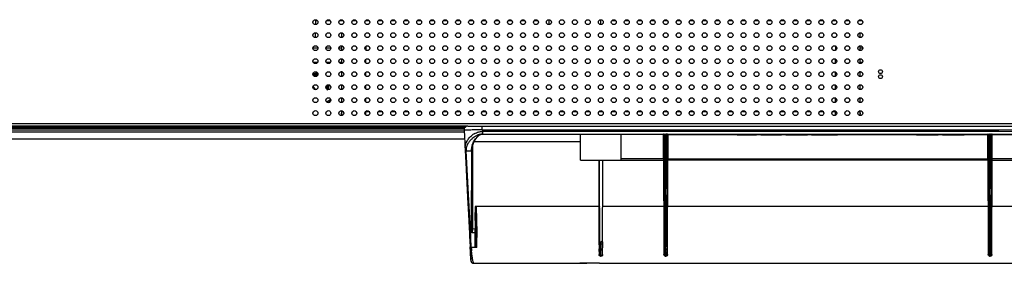
# Model space of a CAD drawing. Units: millimetres. Extents: x 0 to 7560, y 0 to 5346.
# Drawn here: x 5422 to 5802, y 2060 to 2154 of the extents above; entities that cross this region are included whole.
import ezdxf

# ---------------------------------------------------------------- set-up
doc = ezdxf.new("R2010")
doc.units = ezdxf.units.MM
doc.header["$LTSCALE"] = 30.734
doc.layers.add('pentray', color=4, linetype='CONTINUOUS')
doc.layers.add('PN-LC862', color=7, linetype='CONTINUOUS')

msp = doc.modelspace()

# ---------------------------------------------------------------- linework, layer by layer
at = {"layer": 'pentray', "linetype": 'Continuous'}
for p, q in [((5593.58, 2111.04), (5593.97, 2103.63)), ((5594.98, 2112.52), (6397.56, 2112.52)), ((5600.6, 2111.12), (6391.96, 2111.12)), ((5600.6, 2111.12), (5600.62, 2110.52)), ((5597.51, 2106.67), (5638.47, 2106.67)), ((5598.91, 2108.68), (5599.11, 2108.86)), ((5599.11, 2108.86), (5599.11, 2108.86)), ((5600.65, 2109.52), (5600.34, 2109.5)), ((5600.51, 2109.51), (5600.67, 2109.52)), ((5600.65, 2109.52), (5954.37, 2109.52)), ((5670.42, 2109.32), (5638.47, 2109.32)), ((5638.47, 2099.52), (5638.47, 2109.32)), ((5654.05, 2100.02), (5654.05, 2109.32)), ((5670.42, 2109.46), (5670.42, 2109.52)), ((5670.45, 2100.02), (5670.42, 2109.46)), ((5670.62, 2109.32), (5670.77, 2063.02)), ((5671.12, 2109.52), (5671.12, 2109.43)), ((5671.12, 2109.43), (5671.42, 2109.43)), ((5671.27, 2067.12), (5671.12, 2109.43)), ((5671.27, 2067.12), (5671.42, 2109.43)), ((5671.42, 2109.43), (5671.42, 2109.52)), ((5671.78, 2063.02), (5671.92, 2109.32)), ((5672.12, 2109.46), (5672.09, 2100.02)), ((5672.12, 2109.32), (5698.77, 2109.32)), ((5698.77, 2109.52), (5698.77, 2109.22)), ((5698.77, 2109.22), (5706.27, 2109.22)), ((5700.44, 2109.52), (5700.44, 2109.22)), ((5703.56, 2109.52), (5703.56, 2109.22)), ((5705.02, 2109.52), (5705.02, 2109.22)), ((5706.27, 2109.52), (5706.27, 2109.22)), ((5706.27, 2109.32), (5707.94, 2109.32)), ((5707.94, 2109.52), (5707.94, 2109.22)), ((5707.94, 2109.22), (5715.86, 2109.22)), ((5709.4, 2109.52), (5709.4, 2109.22)), ((5711.06, 2109.22), (5711.06, 2109.52)), ((5714.61, 2109.52), (5714.61, 2109.22)), ((5715.86, 2109.52), (5715.86, 2109.22)), ((5715.86, 2109.32), (5717.52, 2109.32)), ((5717.52, 2109.52), (5717.52, 2109.22)), ((5717.52, 2109.22), (5725.86, 2109.22)), ((5718.77, 2109.52), (5718.77, 2109.22)), ((5719.61, 2109.52), (5719.61, 2109.22)), ((5723.77, 2109.52), (5723.77, 2109.22)), ((5724.61, 2109.52), (5724.61, 2109.22)), ((5725.86, 2109.52), (5725.86, 2109.22)), ((5725.86, 2109.32), (5727.52, 2109.32)), ((5727.52, 2109.52), (5727.52, 2109.22)), ((5727.52, 2109.22), (5737.52, 2109.22)), ((5728.77, 2109.22), (5728.77, 2109.52)), ((5731.69, 2109.52), (5731.69, 2109.22)), ((5733.36, 2109.52), (5733.36, 2109.22)), ((5736.27, 2109.52), (5736.27, 2109.22)), ((5737.52, 2109.52), (5737.52, 2109.22)), ((5737.52, 2109.32), (5749.19, 2109.32)), ((5749.19, 2109.52), (5749.19, 2109.22)), ((5756.69, 2109.22), (5749.19, 2109.22)), ((5756.69, 2109.52), (5756.69, 2109.22)), ((5756.69, 2109.32), (5758.36, 2109.32)), ((5758.36, 2109.52), (5758.36, 2109.22)), ((5766.27, 2109.22), (5758.36, 2109.22)), ((5761.69, 2109.52), (5761.69, 2109.22)), ((5762.94, 2109.52), (5762.94, 2109.22)), ((5766.27, 2109.52), (5766.27, 2109.22)), ((5766.27, 2109.32), (5767.94, 2109.32)), ((5767.94, 2109.52), (5767.94, 2109.22)), ((5767.94, 2109.22), (5776.27, 2109.22)), ((5769.19, 2109.52), (5769.19, 2109.22)), ((5770.02, 2109.52), (5770.02, 2109.22)), ((5774.19, 2109.52), (5774.19, 2109.22)), ((5775.02, 2109.52), (5775.02, 2109.22)), ((5776.27, 2109.52), (5776.27, 2109.22)), ((5776.27, 2109.32), (5777.94, 2109.32)), ((5777.94, 2109.52), (5777.94, 2109.22)), ((5777.94, 2109.22), (5786.27, 2109.22)), ((5778.15, 2109.52), (5778.15, 2109.22)), ((5778.56, 2109.52), (5778.56, 2109.22)), ((5779.4, 2109.52), (5779.4, 2109.22)), ((5780.23, 2109.52), (5780.23, 2109.22)), ((5781.27, 2109.52), (5781.27, 2109.22)), ((5786.27, 2109.52), (5786.27, 2109.22)), ((5786.27, 2109.32), (5795.56, 2109.32)), ((5795.45, 2100.02), (5795.42, 2109.32)), ((5795.62, 2109.32), (5795.77, 2063.02)), ((5796.12, 2109.52), (5796.12, 2109.43)), ((5796.12, 2109.43), (5796.42, 2109.43)), ((5796.27, 2067.12), (5796.12, 2109.43)), ((5796.27, 2067.12), (5796.42, 2109.43)), ((5796.42, 2109.43), (5796.42, 2109.52)), ((5796.78, 2063.02), (5796.92, 2109.32)), ((5797.09, 2100.02), (5797.12, 2109.46)), ((5797.12, 2109.32), (5834.98, 2109.32)), ((5593.98, 2103.38), (5595.02, 2083.88)), ((5594.38, 2103.11), (5596.37, 2103.12)), ((5594.64, 2098.36), (5594.38, 2103.11)), ((5596.35, 2065.81), (5594.38, 2103.11)), ((5596.37, 2103.12), (5596.28, 2072.85)), ((5596.67, 2103.53), (5596.58, 2072.88)), ((5596.67, 2103.53), (5596.7, 2103.96)), ((5596.88, 2072.97), (5596.98, 2105.31)), ((5638.47, 2099.52), (5670.45, 2099.52)), ((5645.45, 2099.52), (5645.52, 2079.74)), ((5645.65, 2099.52), (5645.77, 2063.02)), ((5646.89, 2099.52), (5646.78, 2063.02)), ((5646.98, 2063.19), (5647.09, 2099.51)), ((5670.45, 2100.02), (5654.05, 2100.02)), ((5670.45, 2100.02), (5670.65, 2100.02)), ((5670.45, 2100.02), (5670.45, 2099.52)), ((5670.45, 2099.52), (5670.55, 2068.02)), ((5671.89, 2100.02), (5672.09, 2100.02)), ((5671.98, 2063.19), (5672.09, 2099.52)), ((5672.09, 2100.02), (5795.45, 2100.02)), ((5672.09, 2099.52), (5672.09, 2100.02)), ((5795.45, 2099.52), (5672.09, 2099.52)), ((5795.45, 2100.02), (5795.65, 2100.02)), ((5795.45, 2100.02), (5795.45, 2099.52)), ((5795.45, 2099.52), (5795.55, 2068.02)), ((5796.89, 2100.02), (5797.09, 2100.02)), ((5796.98, 2063.19), (5797.09, 2099.52)), ((5813.5, 2100.02), (5797.09, 2100.02)), ((5797.09, 2099.52), (5797.09, 2100.02)), ((5797.09, 2099.52), (5797.09, 2100.02)), ((5797.09, 2099.52), (5920.45, 2099.52)), ((5595.4, 2083.9), (5594.64, 2098.36)), ((5594.53, 2093.15), (5595.08, 2082.61)), ((5595.02, 2083.88), (5595.29, 2078.8)), ((5595.98, 2072.85), (5595.4, 2083.9)), ((5595.07, 2082.98), (5595.3, 2078.5)), ((5595.08, 2082.61), (5595.15, 2081.19)), ((5597.84, 2081.58), (5597.83, 2079.27)), ((5645.51, 2081.58), (5597.84, 2081.58)), ((5645.51, 2081.58), (5645.52, 2079.74)), ((5645.52, 2079.74), (5645.55, 2068.02)), ((5670.51, 2081.58), (5647.03, 2081.58)), ((5670.51, 2081.58), (5670.52, 2079.74)), ((5795.51, 2081.58), (5672.03, 2081.58)), ((5795.51, 2081.58), (5795.52, 2079.74)), ((5820.51, 2081.58), (5797.03, 2081.58)), ((5595.29, 2078.8), (5595.95, 2066.09)), ((5595.29, 2078.5), (5595.55, 2073.53)), ((5597.83, 2076.31), (5597.82, 2072.99)), ((5597.83, 2076.31), (5597.84, 2079.27)), ((5598.12, 2073.01), (5598.13, 2076.39)), ((5598.43, 2073.93), (5598.43, 2076.47)), ((5670.52, 2077.91), (5670.53, 2074.37)), ((5795.52, 2077.91), (5795.53, 2074.37)), ((5595.56, 2073.51), (5595.56, 2073.44)), ((5596.33, 2066.11), (5595.98, 2072.85)), ((5596.27, 2071.63), (5596.28, 2072.85)), ((5596.87, 2071.62), (5596.88, 2072.97)), ((5596.87, 2071.62), (5596.88, 2072.97)), ((5597.82, 2072.99), (5596.88, 2072.97)), ((5598.13, 2073.82), (5598.13, 2069.57)), ((5598.43, 2073.93), (5598.43, 2069.74)), ((5596.57, 2071.62), (5597.82, 2071.62)), ((5598.43, 2065.81), (5598.43, 2069.74)), ((5645.55, 2069.48), (5645.57, 2064.22)), ((5670.55, 2069.48), (5670.57, 2064.22)), ((5795.55, 2069.48), (5795.57, 2064.22)), ((5596.05, 2064.12), (5595.95, 2066.09)), ((5595.95, 2066.09), (5596.22, 2060.73)), ((5596.69, 2065.81), (5596.35, 2065.81)), ((5597.83, 2065.81), (5596.69, 2065.81)), ((5598.13, 2065.81), (5597.83, 2065.81)), ((5645.56, 2065.38), (5645.57, 2063.19)), ((5646.27, 2067.78), (5646.27, 2067.85)), ((5646.27, 2066.82), (5646.27, 2067.12)), ((5646.98, 2063.19), (5646.99, 2068.01)), ((5670.56, 2065.38), (5670.57, 2063.19)), ((5671.27, 2066.81), (5671.27, 2067.12)), ((5671.98, 2063.19), (5671.99, 2066.64)), ((5795.56, 2065.38), (5795.57, 2063.19)), ((5796.27, 2066.81), (5796.27, 2067.12)), ((5796.98, 2063.19), (5796.99, 2066.64)), ((5596.21, 2061.04), (5596.05, 2064.12)), ((5646.27, 2062.52), (5646.27, 2063.51)), ((5646.27, 2062.52), (5646.27, 2062.53)), ((5671.27, 2062.52), (5671.27, 2063.51)), ((5671.27, 2062.52), (5671.27, 2062.53)), ((5796.27, 2062.52), (5796.27, 2063.51)), ((5796.27, 2062.52), (5796.27, 2062.53)), ((5597.22, 2059.79), (5640.84, 2059.79)), ((5640.84, 2059.79), (5638.22, 2059.79)), ((5645.7, 2059.79), (6346.84, 2059.79))]:
    msp.add_line(p, q, dxfattribs=at)
for points in [[(5596.7, 2103.96), (5596.78, 2104.5), (5596.94, 2105.18), (5597.19, 2105.95), (5597.5, 2106.67), (5597.84, 2107.3)], [(5597.84, 2107.3), (5598.21, 2107.86), (5598.58, 2108.33), (5598.91, 2108.68)], [(5599.11, 2108.86), (5599.2, 2108.94), (5599.4, 2109.08), (5599.61, 2109.21), (5599.83, 2109.32), (5600.05, 2109.41)], [(5600.05, 2109.41), (5600.28, 2109.47), (5600.51, 2109.51)], [(5593.97, 2103.63), (5594.2, 2099.37), (5594.42, 2095.32), (5594.63, 2091.24), (5594.85, 2087.12), (5595.02, 2083.88)], [(5594.56, 2092.66), (5594.65, 2090.84), (5594.74, 2089.07)], [(5595.08, 2082.61), (5595.34, 2077.57), (5595.39, 2076.59), (5595.44, 2075.73), (5595.48, 2075), (5595.51, 2074.39), (5596.22, 2060.73)], [(5645.52, 2079.74), (5645.52, 2077.91), (5645.53, 2074.37)], [(5595.5, 2074.6), (5595.72, 2070.36), (5595.95, 2066.09)], [(5645.53, 2074.37), (5645.54, 2072.67), (5645.55, 2069.48)], [(5670.53, 2074.37), (5670.54, 2072.67), (5670.55, 2069.48)], [(5795.53, 2074.37), (5795.54, 2072.67), (5795.55, 2069.48)], [(5596.22, 2060.73), (5596.25, 2060.56), (5596.3, 2060.39), (5596.39, 2060.23), (5596.5, 2060.09), (5596.63, 2059.98), (5596.79, 2059.89), (5596.95, 2059.82)], [(5596.95, 2059.82), (5597.12, 2059.79), (5597.22, 2059.79)]]:
    msp.add_lwpolyline(points, dxfattribs=at)
for centre, radius, start, end in [((5594.98, 2111.12), 1.4, 89.8241, 182.9916), ((5660.37, -101490.67), 103601.21, 89.8374057, 90.0330484), ((5602.14, 2101.46), 8.33, 130.9228, 134.2286), ((5602.15, 2101.45), 8.34, 124.5789, 130.932), ((5600.09, 2104.6), 5.67, 119.7263, 126.9372), ((5600.03, 2104.71), 5.54, 118.3298, 119.6997), ((5602.06, 2101.58), 8.19, 122.6575, 124.5736), ((5601.98, 2101.7), 8.04, 119.4382, 122.6619), ((5601.85, 2101.94), 7.77, 114.1177, 119.4496), ((5602.72, 2104.43), 5.73, 129.5054, 134.789), ((5600.71, 2105.42), 4.1, 95.195, 100.0869), ((5600.67, 2107.76), 1.76, 90.0682, 94.7897), ((5670.42, 2109.32), 0.2, 0.0969, 90), ((5671.6, 2097.67), 11.76, 92.3244, 92.7539), ((5670.91, 2096.99), 12.44, 87.2514, 87.6583), ((5672.12, 2109.32), 0.2, 90, 179.9054), ((5795.42, 2109.32), 0.201, 0.3773, 89.6949), ((5795.42, 2109.32), 0.2, 0.18, 90), ((5796.61, 2097.53), 11.9, 92.329, 92.7535), ((5795.91, 2096.99), 12.44, 87.2514, 87.6583), ((5797.12, 2109.32), 0.2, 90, 179.8965), ((5599.51, 2103.93), 5.55, 176.8148, 183.1076), ((5598.46, 2103.53), 4.1, 178.9216, 182.5178), ((5608.24, 2103.86), 13.88, 182.1111, 183.1269), ((5602.87, 2103.17), 6.5, 169.9691, 174.337), ((5603.75, 2103.01), 7.39, 163.1073, 169.9675), ((5603.89, 2102.97), 7.54, 162.469, 163.1525), ((5672.09, 2099.32), 0.2, 90, 179.82), ((5797.09, 2099.32), 0.2, 90, 179.82), ((5596.96, 2073.39), 1.4, 175.3351, 179.9829), ((5738.13, 2072.65), 140.01, 179.856, 180.3328), ((5094.49, 2068.61), 503.34, 0.0898, 0.3431), ((3952.41, 2066.04), 1645.42, 359.992, 0.11671), ((5089.2, 2068.8), 508.93, 0.0864, 0.3423), ((5633.83, 2067.74), 37.53, 182.9405, 184.7993), ((5696.03, 2065.21), 49.78, 179.687, 180.5631), ((5721.19, 2065.21), 49.93, 179.6894, 180.5625), ((5846.19, 2065.21), 49.93, 179.6894, 180.5625), ((5646.27, 2063.02), 0.5, 180.1813, 270.8557), ((5646.28, 2063.02), 0.5, 269.959, 359.8201), ((5671.27, 2063.02), 0.5, 180.1813, 270.8557), ((5671.28, 2063.02), 0.5, 269.959, 359.8201), ((5796.27, 2063.02), 0.5, 180.1813, 270.8557), ((5796.28, 2063.02), 0.5, 269.959, 359.8201)]:
    msp.add_arc(centre, radius, start, end, dxfattribs=at)
for points, knots in [([(5600.6, 2111.12), (5599.71, 2111.11), (5598.4, 2111.09), (5596.75, 2111.08), (5595.68, 2111.07), (5594.87, 2111.06), (5594.12, 2111.05), (5593.93, 2111.05), (5593.54, 2111.04), (5593.58, 2111.04)], [0, 0, 0, 0, 0.382843, 0.555821, 0.707441, 0.83192, 0.92431, 0.981057, 1, 1, 1, 1]), ([(5597.72, 2109.75), (5597.8, 2109.79), (5598.15, 2109.94), (5598.5, 2110.08), (5598.76, 2110.18)], [0, 0, 0, 0, 0.245172, 1, 1, 1, 1]), ([(5600.6, 2111.12), (5600.6, 2111.3), (5600.59, 2111.56), (5600.59, 2111.89), (5600.59, 2112.09), (5600.59, 2112.27), (5600.59, 2112.38), (5600.58, 2112.45), (5600.59, 2112.49), (5600.58, 2112.5), (5600.59, 2112.52), (5600.58, 2112.52)], [0, 0, 0, 0, 0.382681, 0.555633, 0.707099, 0.831382, 0.923877, 0.956908, 0.980727, 0.99515, 1, 1, 1, 1]), ([(5600.62, 2110.52), (5600.62, 2110.39), (5600.62, 2110.16), (5600.63, 2109.88), (5600.63, 2109.7), (5600.63, 2109.6), (5600.64, 2109.56), (5600.64, 2109.52), (5600.65, 2109.52)], [0, 0, 0, 0, 0.381542, 0.705973, 0.829973, 0.922019, 0.979098, 1, 1, 1, 1]), ([(5593.97, 2104.24), (5594.02, 2105.13), (5594.42, 2106.51), (5595.54, 2108.07), (5596.26, 2108.81), (5596.69, 2109.13)], [0, 0, 0, 0, 0.464781, 0.720164, 1, 1, 1, 1]), ([(5596.33, 2107.43), (5595.99, 2107.1), (5595.39, 2106.41), (5594.91, 2105.64), (5594.73, 2105.24)], [0, 0, 0, 0, 0.520888, 1, 1, 1, 1]), ([(5596.7, 2105.24), (5596.89, 2105.83), (5597.43, 2107), (5598.21, 2108.02), (5598.68, 2108.49)], [0, 0, 0, 0, 0.479994, 1, 1, 1, 1]), ([(5599.08, 2108.84), (5599.08, 2108.84), (5599.09, 2108.85), (5599.1, 2108.85), (5599.11, 2108.86)], [0, 0, 0, 0, 0.482714, 1, 1, 1, 1]), ([(5654.05, 2109.32), (5654.05, 2109.37), (5654.09, 2109.47), (5654.19, 2109.52), (5654.23, 2109.52)], [0, 0, 0, 0, 0.568895, 1, 1, 1, 1]), ([(5670.42, 2109.32), (5670.45, 2109.32), (5670.49, 2109.32), (5670.56, 2109.32), (5670.59, 2109.31), (5670.62, 2109.32), (5670.62, 2109.32)], [0, 0, 0, 0, 0.382094, 0.707163, 0.923847, 1, 1, 1, 1]), ([(5670.63, 2109.34), (5670.63, 2109.34), (5670.62, 2109.33), (5670.62, 2109.32), (5670.62, 2109.32)], [0, 0, 0, 0, 0.505052, 1, 1, 1, 1]), ([(5671.03, 2109.42), (5670.94, 2109.42), (5670.81, 2109.4), (5670.66, 2109.37), (5670.63, 2109.34)], [0, 0, 0, 0, 0.684474, 1, 1, 1, 1]), ([(5671.92, 2109.32), (5671.92, 2109.36), (5671.73, 2109.41), (5671.62, 2109.42), (5671.51, 2109.42)], [0, 0, 0, 0, 0.269703, 1, 1, 1, 1]), ([(5671.92, 2109.32), (5671.92, 2109.32), (5671.95, 2109.31), (5671.98, 2109.32), (5672.05, 2109.32), (5672.1, 2109.32), (5672.12, 2109.32)], [0, 0, 0, 0, 0.076153, 0.292837, 0.617907, 1, 1, 1, 1]), ([(5795.42, 2109.52), (5795.43, 2109.52), (5795.42, 2109.49), (5795.43, 2109.46), (5795.42, 2109.39), (5795.42, 2109.34), (5795.42, 2109.32)], [0, 0, 0, 0, 0.076149, 0.292834, 0.617905, 1, 1, 1, 1]), ([(5795.63, 2109.34), (5795.63, 2109.34), (5795.62, 2109.33), (5795.62, 2109.32), (5795.62, 2109.32)], [0, 0, 0, 0, 0.505291, 1, 1, 1, 1]), ([(5796.03, 2109.42), (5795.94, 2109.42), (5795.81, 2109.4), (5795.66, 2109.37), (5795.63, 2109.34)], [0, 0, 0, 0, 0.684496, 1, 1, 1, 1]), ([(5796.92, 2109.32), (5796.92, 2109.36), (5796.73, 2109.41), (5796.62, 2109.42), (5796.51, 2109.42)], [0, 0, 0, 0, 0.269703, 1, 1, 1, 1]), ([(5796.92, 2109.32), (5796.92, 2109.32), (5796.95, 2109.31), (5796.98, 2109.32), (5797.05, 2109.32), (5797.1, 2109.32), (5797.12, 2109.32)], [0, 0, 0, 0, 0.076152, 0.292833, 0.617901, 1, 1, 1, 1]), ([(5593.97, 2103.63), (5593.97, 2103.55), (5594.09, 2103.39), (5594.27, 2103.35), (5594.37, 2103.35)], [0, 0, 0, 0, 0.446988, 1, 1, 1, 1]), ([(5593.98, 2103.38), (5593.98, 2103.3), (5594.1, 2103.14), (5594.28, 2103.1), (5594.38, 2103.11)], [0, 0, 0, 0, 0.447424, 1, 1, 1, 1]), ([(5594.73, 2105.24), (5594.67, 2105.11), (5594.47, 2104.59), (5594.37, 2104.02), (5594.37, 2103.61)], [0, 0, 0, 0, 0.257112, 1, 1, 1, 1]), ([(5596.67, 2103.53), (5596.67, 2103.5), (5596.63, 2103.38), (5596.48, 2103.32), (5596.37, 2103.32)], [0, 0, 0, 0, 0.216854, 1, 1, 1, 1]), ([(5596.37, 2103.12), (5596.45, 2103.12), (5596.59, 2103.15), (5596.67, 2103.28), (5596.67, 2103.34)], [0, 0, 0, 0, 0.552691, 1, 1, 1, 1]), ([(5654.07, 2099.52), (5654.07, 2099.52), (5654.07, 2099.54), (5654.06, 2099.56), (5654.06, 2099.61), (5654.05, 2099.7), (5654.05, 2099.84), (5654.05, 2099.95), (5654.05, 2100.02)], [0, 0, 0, 0, 0.02002, 0.0772, 0.169573, 0.293906, 0.618492, 1, 1, 1, 1]), ([(5645.51, 2081.58), (5645.53, 2081.58), (5645.58, 2081.58), (5645.65, 2081.58), (5645.68, 2081.58), (5645.71, 2081.58), (5645.71, 2081.57)], [0, 0, 0, 0, 0.369228, 0.705141, 0.923117, 1, 1, 1, 1]), ([(5670.51, 2081.58), (5670.53, 2081.58), (5670.58, 2081.58), (5670.65, 2081.58), (5670.68, 2081.58), (5670.71, 2081.58), (5670.71, 2081.57)], [0, 0, 0, 0, 0.369228, 0.705141, 0.923117, 1, 1, 1, 1]), ([(5795.51, 2081.58), (5795.53, 2081.58), (5795.58, 2081.58), (5795.65, 2081.58), (5795.68, 2081.58), (5795.71, 2081.58), (5795.71, 2081.57)], [0, 0, 0, 0, 0.369228, 0.705141, 0.923117, 1, 1, 1, 1]), ([(5598.13, 2076.39), (5598.13, 2076.35), (5597.99, 2076.31), (5597.9, 2076.31), (5597.83, 2076.31)], [0, 0, 0, 0, 0.330468, 1, 1, 1, 1]), ([(5597.84, 2079.27), (5597.87, 2079.27), (5597.97, 2079.27), (5598.08, 2079.29), (5598.15, 2079.3)], [0, 0, 0, 0, 0.301248, 1, 1, 1, 1]), ([(5598.43, 2076.47), (5598.36, 2076.47), (5598.27, 2076.46), (5598.13, 2076.42), (5598.13, 2076.39)], [0, 0, 0, 0, 0.665904, 1, 1, 1, 1]), ([(5598.13, 2076.39), (5598.13, 2076.17), (5598.13, 2075.31), (5598.13, 2074.46), (5598.13, 2073.82)], [0, 0, 0, 0, 0.253731, 1, 1, 1, 1]), ([(5598.42, 2079.32), (5598.39, 2079.32), (5598.3, 2079.32), (5598.21, 2079.31), (5598.15, 2079.3)], [0, 0, 0, 0, 0.300917, 1, 1, 1, 1]), ([(5598.43, 2076.47), (5598.43, 2076.7), (5598.43, 2077.66), (5598.43, 2078.61), (5598.42, 2079.32)], [0, 0, 0, 0, 0.247277, 1, 1, 1, 1]), ([(5596.58, 2072.88), (5596.58, 2072.88), (5596.54, 2072.87), (5596.46, 2072.85), (5596.35, 2072.85), (5596.28, 2072.85)], [0, 0, 0, 0, 0.069465, 0.25187, 1, 1, 1, 1]), ([(5596.57, 2071.62), (5596.57, 2071.71), (5596.57, 2072.14), (5596.58, 2072.56), (5596.58, 2072.88)], [0, 0, 0, 0, 0.225284, 1, 1, 1, 1]), ([(5596.88, 2072.97), (5596.84, 2072.98), (5596.77, 2072.99), (5596.67, 2072.99), (5596.62, 2072.98), (5596.58, 2072.98), (5596.58, 2072.98)], [0, 0, 0, 0, 0.380426, 0.703999, 0.921394, 1, 1, 1, 1]), ([(5596.58, 2072.88), (5596.58, 2072.89), (5596.61, 2072.9), (5596.62, 2072.9), (5596.64, 2072.9)], [0, 0, 0, 0, 0.285621, 1, 1, 1, 1]), ([(5596.64, 2072.9), (5596.66, 2072.9), (5596.7, 2072.9), (5596.78, 2072.93), (5596.84, 2072.96), (5596.88, 2072.97)], [0, 0, 0, 0, 0.19861, 0.577515, 1, 1, 1, 1]), ([(5596.69, 2071.62), (5596.69, 2071.71), (5596.67, 2072.14), (5596.67, 2072.57), (5596.64, 2072.9)], [0, 0, 0, 0, 0.213894, 1, 1, 1, 1]), ([(5597.82, 2072.99), (5597.86, 2072.99), (5597.93, 2072.99), (5598.03, 2072.99), (5598.08, 2073), (5598.12, 2073), (5598.12, 2073.01)], [0, 0, 0, 0, 0.379034, 0.70125, 0.917995, 1, 1, 1, 1]), ([(5597.82, 2071.62), (5597.82, 2071.72), (5597.82, 2072.17), (5597.82, 2072.63), (5597.82, 2072.99)], [0, 0, 0, 0, 0.210391, 1, 1, 1, 1]), ([(5598.43, 2073.93), (5598.36, 2073.93), (5598.26, 2073.92), (5598.13, 2073.86), (5598.13, 2073.82)], [0, 0, 0, 0, 0.639546, 1, 1, 1, 1]), ([(5597.82, 2071.62), (5597.9, 2071.62), (5598.03, 2071.65), (5598.12, 2071.78), (5598.12, 2071.84)], [0, 0, 0, 0, 0.552272, 1, 1, 1, 1]), ([(5598.13, 2069.57), (5598.13, 2069.54), (5598.08, 2069.42), (5597.93, 2069.39), (5597.83, 2069.39)], [0, 0, 0, 0, 0.187887, 1, 1, 1, 1]), ([(5598.43, 2069.74), (5598.39, 2069.74), (5598.28, 2069.73), (5598.13, 2069.65), (5598.13, 2069.57)], [0, 0, 0, 0, 0.321391, 1, 1, 1, 1]), ([(5598.13, 2065.81), (5598.13, 2066.11), (5598.13, 2067.36), (5598.13, 2068.62), (5598.13, 2069.57)], [0, 0, 0, 0, 0.239835, 1, 1, 1, 1]), ([(5645.83, 2068.32), (5645.82, 2068.33), (5645.77, 2068.37), (5645.75, 2068.43), (5645.75, 2068.47)], [0, 0, 0, 0, 0.284966, 1, 1, 1, 1]), ([(5646.79, 2068.46), (5646.79, 2068.42), (5646.77, 2068.37), (5646.73, 2068.33), (5646.72, 2068.32)], [0, 0, 0, 0, 0.716421, 1, 1, 1, 1]), ([(5596.35, 2065.81), (5596.25, 2065.81), (5596.07, 2065.85), (5595.95, 2066.01), (5595.95, 2066.09)], [0, 0, 0, 0, 0.552474, 1, 1, 1, 1]), ([(5596.66, 2062.54), (5596.64, 2062.69), (5596.55, 2063.38), (5596.47, 2064.07), (5596.43, 2064.6)], [0, 0, 0, 0, 0.226712, 1, 1, 1, 1]), ([(5645.75, 2067.39), (5645.75, 2067.35), (5645.81, 2067.24), (5646, 2067.14), (5646.18, 2067.12), (5646.27, 2067.12)], [0, 0, 0, 0, 0.178959, 0.540103, 1, 1, 1, 1]), ([(5645.96, 2068.05), (5646, 2068), (5646.09, 2067.91), (5646.21, 2067.85), (5646.27, 2067.85)], [0, 0, 0, 0, 0.499408, 1, 1, 1, 1]), ([(5646.26, 2065.48), (5646.26, 2065.59), (5646.26, 2066.03), (5646.27, 2066.48), (5646.27, 2066.82)], [0, 0, 0, 0, 0.2363, 1, 1, 1, 1]), ([(5646.27, 2063.51), (5646.27, 2063.6), (5646.27, 2064), (5646.26, 2064.4), (5646.26, 2064.72)], [0, 0, 0, 0, 0.215739, 1, 1, 1, 1]), ([(5646.27, 2067.85), (5646.33, 2067.85), (5646.46, 2067.91), (5646.55, 2068), (5646.58, 2068.05)], [0, 0, 0, 0, 0.500611, 1, 1, 1, 1]), ([(5646.79, 2067.39), (5646.79, 2067.35), (5646.74, 2067.24), (5646.54, 2067.14), (5646.37, 2067.12), (5646.27, 2067.12)], [0, 0, 0, 0, 0.17881, 0.539577, 1, 1, 1, 1]), ([(5670.75, 2067.39), (5670.75, 2067.35), (5670.81, 2067.24), (5671, 2067.14), (5671.18, 2067.12), (5671.27, 2067.12)], [0, 0, 0, 0, 0.178881, 0.539716, 1, 1, 1, 1]), ([(5671.26, 2065.48), (5671.26, 2065.58), (5671.26, 2066.03), (5671.27, 2066.47), (5671.27, 2066.81)], [0, 0, 0, 0, 0.2363, 1, 1, 1, 1]), ([(5671.27, 2063.51), (5671.27, 2063.6), (5671.27, 2064), (5671.26, 2064.4), (5671.26, 2064.72)], [0, 0, 0, 0, 0.215748, 1, 1, 1, 1]), ([(5671.53, 2067.16), (5671.57, 2067.17), (5671.68, 2067.21), (5671.79, 2067.31), (5671.79, 2067.39)], [0, 0, 0, 0, 0.318974, 1, 1, 1, 1]), ([(5795.75, 2067.39), (5795.75, 2067.35), (5795.81, 2067.24), (5796, 2067.14), (5796.18, 2067.12), (5796.27, 2067.12)], [0, 0, 0, 0, 0.178878, 0.539709, 1, 1, 1, 1]), ([(5796.26, 2065.48), (5796.26, 2065.58), (5796.26, 2066.03), (5796.27, 2066.47), (5796.27, 2066.81)], [0, 0, 0, 0, 0.2363, 1, 1, 1, 1]), ([(5796.27, 2063.51), (5796.27, 2063.6), (5796.27, 2064), (5796.26, 2064.4), (5796.26, 2064.72)], [0, 0, 0, 0, 0.215748, 1, 1, 1, 1]), ([(5796.53, 2067.16), (5796.57, 2067.17), (5796.68, 2067.21), (5796.79, 2067.31), (5796.79, 2067.39)], [0, 0, 0, 0, 0.318974, 1, 1, 1, 1]), ([(5596.22, 2060.73), (5596.23, 2060.51), (5596.42, 2060.05), (5596.86, 2059.83), (5597.09, 2059.8)], [0, 0, 0, 0, 0.495407, 1, 1, 1, 1]), ([(5596.93, 2061.01), (5596.9, 2061.12), (5596.8, 2061.63), (5596.72, 2062.14), (5596.66, 2062.54)], [0, 0, 0, 0, 0.21492, 1, 1, 1, 1]), ([(5597.22, 2059.79), (5597.22, 2059.81), (5597.18, 2059.91), (5597.13, 2060.15), (5597.03, 2060.53), (5596.96, 2060.84), (5596.93, 2061.01)], [0, 0, 0, 0, 0.06508, 0.25568, 0.568439, 1, 1, 1, 1]), ([(5645.77, 2063.02), (5645.77, 2063.06), (5645.72, 2063.16), (5645.62, 2063.19), (5645.57, 2063.19)], [0, 0, 0, 0, 0.470587, 1, 1, 1, 1]), ([(5645.99, 2062.55), (5645.92, 2062.59), (5645.8, 2062.67), (5645.62, 2062.88), (5645.59, 2063.07), (5645.57, 2063.19)], [0, 0, 0, 0, 0.298303, 0.550925, 1, 1, 1, 1]), ([(5646.98, 2063.19), (5646.96, 2063.1), (5646.95, 2062.92), (5646.77, 2062.66), (5646.44, 2062.47), (5646.13, 2062.49), (5645.99, 2062.55)], [0, 0, 0, 0, 0.188813, 0.393631, 0.659303, 1, 1, 1, 1]), ([(5646.98, 2063.19), (5646.93, 2063.19), (5646.83, 2063.16), (5646.78, 2063.06), (5646.78, 2063.02)], [0, 0, 0, 0, 0.527954, 1, 1, 1, 1]), ([(5670.99, 2062.55), (5670.92, 2062.59), (5670.8, 2062.67), (5670.62, 2062.88), (5670.59, 2063.07), (5670.57, 2063.19)], [0, 0, 0, 0, 0.298303, 0.550925, 1, 1, 1, 1]), ([(5670.57, 2063.19), (5670.62, 2063.19), (5670.72, 2063.16), (5670.78, 2063.06), (5670.78, 2063.02)], [0, 0, 0, 0, 0.529919, 1, 1, 1, 1]), ([(5671.98, 2063.19), (5671.96, 2063.1), (5671.95, 2062.92), (5671.77, 2062.66), (5671.44, 2062.47), (5671.13, 2062.49), (5670.99, 2062.55)], [0, 0, 0, 0, 0.188813, 0.393631, 0.659303, 1, 1, 1, 1]), ([(5671.98, 2063.19), (5671.93, 2063.19), (5671.83, 2063.16), (5671.78, 2063.06), (5671.78, 2063.02)], [0, 0, 0, 0, 0.527954, 1, 1, 1, 1]), ([(5795.99, 2062.55), (5795.92, 2062.59), (5795.8, 2062.67), (5795.62, 2062.88), (5795.59, 2063.07), (5795.57, 2063.19)], [0, 0, 0, 0, 0.298303, 0.550925, 1, 1, 1, 1]), ([(5795.57, 2063.19), (5795.62, 2063.19), (5795.72, 2063.16), (5795.78, 2063.06), (5795.78, 2063.02)], [0, 0, 0, 0, 0.529919, 1, 1, 1, 1]), ([(5796.98, 2063.19), (5796.96, 2063.1), (5796.95, 2062.92), (5796.77, 2062.66), (5796.44, 2062.47), (5796.13, 2062.49), (5795.99, 2062.55)], [0, 0, 0, 0, 0.188813, 0.393631, 0.659303, 1, 1, 1, 1]), ([(5796.98, 2063.19), (5796.93, 2063.19), (5796.83, 2063.16), (5796.78, 2063.06), (5796.78, 2063.02)], [0, 0, 0, 0, 0.527954, 1, 1, 1, 1]), ([(5645.7, 2059.79), (5645.3, 2059.79), (5643.68, 2059.79), (5642.06, 2059.79), (5640.84, 2059.79)], [0, 0, 0, 0, 0.248413, 1, 1, 1, 1])]:
    msp.add_open_spline(points, degree=3, knots=knots, dxfattribs=at)
for points in [[(5598.76, 2110.18), (5598.91, 2110.23), (5599.06, 2110.28), (5599.21, 2110.33)], [(5599.21, 2110.33), (5599.66, 2110.47), (5600.15, 2110.57), (5600.62, 2110.52)], [(5597.4, 2109.59), (5597.51, 2109.64), (5597.61, 2109.7), (5597.72, 2109.75)], [(5599.33, 2109.29), (5599.11, 2109.22), (5598.89, 2109.13), (5598.67, 2109.03)], [(5599.52, 2109.16), (5599.37, 2109.07), (5599.22, 2108.96), (5599.08, 2108.84)], [(5599.99, 2109.46), (5599.77, 2109.42), (5599.55, 2109.36), (5599.33, 2109.29)], [(5600.52, 2109.51), (5600.17, 2109.48), (5599.82, 2109.35), (5599.52, 2109.16)], [(5638.27, 2109.52), (5638.32, 2109.52), (5638.42, 2109.47), (5638.47, 2109.37), (5638.47, 2109.32)], [(5596.37, 2103.32), (5596.38, 2103.48), (5596.39, 2103.64), (5596.4, 2103.81)], [(5596.37, 2103.32), (5596.37, 2103.25), (5596.37, 2103.19), (5596.37, 2103.12)], [(5598.15, 2079.3), (5598.15, 2080.06), (5598.14, 2080.82), (5598.13, 2081.58)], [(5598.42, 2079.32), (5598.41, 2080.08), (5598.36, 2080.83), (5598.33, 2081.58)], [(5598.13, 2076.39), (5598.13, 2077.36), (5598.15, 2078.33), (5598.15, 2079.3)], [(5596.28, 2071.63), (5596.38, 2071.63), (5596.47, 2071.62), (5596.57, 2071.62)], [(5645.83, 2068.32), (5645.77, 2068.49), (5645.75, 2068.68), (5645.75, 2068.87)], [(5645.83, 2068.32), (5645.86, 2068.22), (5645.9, 2068.13), (5645.96, 2068.05)], [(5646.58, 2068.05), (5646.61, 2068.09), (5646.64, 2068.13), (5646.66, 2068.17)], [(5646.66, 2068.17), (5646.68, 2068.22), (5646.7, 2068.27), (5646.72, 2068.32)], [(5646.79, 2068.87), (5646.79, 2068.68), (5646.77, 2068.49), (5646.72, 2068.32)], [(5598.43, 2065.82), (5598.33, 2065.81), (5598.23, 2065.81), (5598.13, 2065.81)], [(5646.27, 2067.12), (5646.27, 2067.34), (5646.27, 2067.56), (5646.27, 2067.78)], [(5671.27, 2067.12), (5671.36, 2067.12), (5671.45, 2067.13), (5671.53, 2067.16)], [(5796.27, 2067.12), (5796.36, 2067.12), (5796.45, 2067.13), (5796.53, 2067.16)], [(5597.09, 2059.8), (5597.13, 2059.79), (5597.18, 2059.79), (5597.22, 2059.79)]]:
    msp.add_open_spline(points, degree=3, dxfattribs=at)
at = {"layer": 'PN-LC862', "linetype": 'Continuous'}
for p, q in [((5536.27, 2153.3), (5536.27, 2151.62)), ((5536.27, 2153.23), (5536.95, 2153.23)), ((5540.6, 2153.23), (5541.95, 2153.23)), ((5545.6, 2153.23), (5546.95, 2153.23)), ((5550.6, 2153.23), (5551.95, 2153.23)), ((5555.6, 2153.23), (5556.95, 2153.23)), ((5560.6, 2153.23), (5561.95, 2153.23)), ((5565.6, 2153.23), (5566.95, 2153.23)), ((5570.6, 2153.23), (5571.95, 2153.23)), ((5575.6, 2153.23), (5576.95, 2153.23)), ((5580.6, 2153.23), (5581.95, 2153.23)), ((5585.6, 2153.23), (5586.95, 2153.23)), ((5590.6, 2153.23), (5591.95, 2153.23)), ((5595.6, 2153.23), (5596.95, 2153.23)), ((5600.6, 2153.23), (5601.95, 2153.23)), ((5605.6, 2153.23), (5606.95, 2153.23)), ((5610.6, 2153.23), (5611.95, 2153.23)), ((5615.6, 2153.23), (5616.95, 2153.23)), ((5620.6, 2153.23), (5621.95, 2153.23)), ((5626.27, 2153.3), (5626.27, 2151.62)), ((5646.27, 2151.62), (5646.27, 2153.3)), ((5650.6, 2153.23), (5651.95, 2153.23)), ((5655.6, 2153.23), (5656.95, 2153.23)), ((5660.6, 2153.23), (5661.95, 2153.23)), ((5665.6, 2153.23), (5666.95, 2153.23)), ((5670.6, 2153.23), (5671.95, 2153.23)), ((5675.6, 2153.23), (5676.95, 2153.23)), ((5680.6, 2153.23), (5681.95, 2153.23)), ((5685.6, 2153.23), (5686.95, 2153.23)), ((5690.6, 2153.23), (5691.95, 2153.23)), ((5695.6, 2153.23), (5696.95, 2153.23)), ((5700.6, 2153.23), (5701.95, 2153.23)), ((5705.6, 2153.23), (5706.95, 2153.23)), ((5710.6, 2153.23), (5711.95, 2153.23)), ((5715.6, 2153.23), (5716.95, 2153.23)), ((5720.6, 2153.23), (5721.95, 2153.23)), ((5725.6, 2153.23), (5726.95, 2153.23)), ((5730.6, 2153.23), (5731.95, 2153.23)), ((5735.6, 2153.23), (5736.95, 2153.23)), ((5740.6, 2153.23), (5741.95, 2153.23)), ((5745.6, 2153.23), (5746.95, 2153.23)), ((5536.27, 2146.62), (5536.27, 2148.51)), ((5546.27, 2148.51), (5546.27, 2146.62)), ((5746.27, 2146.62), (5746.27, 2148.51)), ((5537.22, 2142.58), (5535.32, 2142.58)), ((5542.22, 2142.58), (5540.32, 2142.58)), ((5546.27, 2142.58), (5545.32, 2142.58)), ((5546.27, 2143.51), (5546.27, 2141.62)), ((5555.77, 2143.37), (5555.77, 2141.65)), ((5736.77, 2143.43), (5736.77, 2141.67)), ((5746.27, 2141.62), (5746.27, 2143.51)), ((5747.22, 2142.58), (5746.27, 2142.58)), ((5537.22, 2137.03), (5535.32, 2137.03)), ((5542.22, 2137.03), (5540.32, 2137.03)), ((5546.27, 2137.03), (5545.32, 2137.03)), ((5546.27, 2138.51), (5546.27, 2136.62)), ((5555.77, 2136.77), (5555.77, 2138.37)), ((5736.77, 2136.77), (5736.77, 2138.37)), ((5746.27, 2136.62), (5746.27, 2138.51)), ((5747.07, 2137.03), (5746.27, 2137.03)), ((5546.27, 2133.73), (5546.27, 2131.62)), ((5555.77, 2131.77), (5555.77, 2133.37)), ((5736.77, 2131.77), (5736.77, 2133.37)), ((5746.27, 2131.62), (5746.27, 2133.73)), ((5546.27, 2128.51), (5546.27, 2126.62)), ((5555.77, 2126.77), (5555.77, 2128.37)), ((5736.77, 2126.77), (5736.77, 2128.37)), ((5746.27, 2126.62), (5746.27, 2128.51)), ((5546.27, 2123.51), (5546.27, 2121.62)), ((5555.77, 2121.77), (5555.77, 2123.37)), ((5736.77, 2121.77), (5736.77, 2123.53)), ((5746.27, 2121.62), (5746.27, 2123.53)), ((5546.27, 2118.43), (5546.27, 2117.63)), ((5547.04, 2118.13), (5546.27, 2118.13)), ((5546.27, 2117.13), (5546.27, 2117.53)), ((5555.77, 2116.77), (5555.77, 2118.33)), ((5557.22, 2118.13), (5555.77, 2118.13)), ((5562.22, 2118.13), (5560.32, 2118.13)), ((5567.22, 2118.13), (5565.32, 2118.13)), ((5572.22, 2118.13), (5570.32, 2118.13)), ((5577.22, 2118.13), (5575.32, 2118.13)), ((5582.22, 2118.13), (5580.32, 2118.13)), ((5587.22, 2118.13), (5585.32, 2118.13)), ((5592.22, 2118.13), (5590.32, 2118.13)), ((5597.22, 2118.13), (5595.32, 2118.13)), ((5602.22, 2118.13), (5600.32, 2118.13)), ((5607.22, 2118.13), (5605.32, 2118.13)), ((5612.22, 2118.13), (5610.51, 2118.13)), ((5617.22, 2118.13), (5615.32, 2118.13)), ((5622.22, 2118.13), (5620.32, 2118.13)), ((5627.22, 2118.13), (5625.32, 2118.13)), ((5632.22, 2118.13), (5630.51, 2118.13)), ((5637.22, 2118.13), (5635.32, 2118.13)), ((5642.22, 2118.13), (5640.32, 2118.13)), ((5647.22, 2118.13), (5645.32, 2118.13)), ((5652.22, 2118.13), (5650.32, 2118.13)), ((5657.22, 2118.13), (5655.97, 2118.13)), ((5662.22, 2118.13), (5660.32, 2118.13)), ((5667.22, 2118.13), (5665.97, 2118.13)), ((5672.22, 2118.13), (5670.32, 2118.13)), ((5677.22, 2118.13), (5675.32, 2118.13)), ((5682.22, 2118.13), (5680.32, 2118.13)), ((5687.22, 2118.13), (5685.32, 2118.13)), ((5691.97, 2118.13), (5690.47, 2118.13)), ((5697.22, 2118.13), (5695.32, 2118.13)), ((5702.22, 2118.13), (5700.87, 2118.13)), ((5707.22, 2118.13), (5705.32, 2118.13)), ((5712.22, 2118.13), (5710.96, 2118.13)), ((5717.22, 2118.13), (5715.32, 2118.13)), ((5722.22, 2118.13), (5720.32, 2118.13)), ((5727.04, 2118.13), (5725.87, 2118.13)), ((5732.22, 2118.13), (5730.32, 2118.13)), ((5736.77, 2118.13), (5735.32, 2118.13)), ((5736.77, 2116.77), (5736.77, 2118.33)), ((5746.27, 2118.13), (5745.51, 2118.13)), ((5746.27, 2117.63), (5746.27, 2118.51)), ((5746.27, 2117.63), (5746.27, 2117.13)), ((5546.27, 2117.13), (5546.36, 2117.13)), ((5746.19, 2117.13), (5746.27, 2117.13)), ((5032.87, 2112.13), (5594.01, 2112.13)), ((5593.6, 2111.63), (5032.87, 2111.63)), ((5032.87, 2111.13), (5593.6, 2111.13)), ((5593.6, 2110.26), (5032.87, 2110.26)), ((5110.57, 2113.52), (6881.97, 2113.52)), ((5594.98, 2112.52), (5110.57, 2112.52)), ((5593.87, 2107.55), (5032.87, 2107.55))]:
    msp.add_line(p, q, dxfattribs=at)
for centre, radius in [((5536.27, 2152.57), 0.95), ((5541.27, 2152.57), 0.95), ((5546.27, 2152.57), 0.95), ((5551.27, 2152.57), 0.95), ((5556.27, 2152.57), 0.95), ((5561.27, 2152.57), 0.95), ((5566.27, 2152.57), 0.95), ((5571.27, 2152.57), 0.95), ((5576.27, 2152.57), 0.95), ((5581.27, 2152.57), 0.95), ((5586.27, 2152.57), 0.95), ((5591.27, 2152.57), 0.95), ((5596.27, 2152.57), 0.95), ((5601.27, 2152.57), 0.95), ((5606.27, 2152.57), 0.95), ((5611.27, 2152.57), 0.95), ((5616.27, 2152.57), 0.95), ((5621.27, 2152.57), 0.95), ((5626.27, 2152.57), 0.95), ((5631.27, 2152.57), 0.95), ((5636.27, 2152.57), 0.95), ((5641.27, 2152.57), 0.95), ((5646.27, 2152.57), 0.95), ((5651.27, 2152.57), 0.95), ((5656.27, 2152.57), 0.95), ((5661.27, 2152.57), 0.95), ((5666.27, 2152.57), 0.95), ((5671.27, 2152.57), 0.95), ((5676.27, 2152.57), 0.95), ((5681.27, 2152.57), 0.95), ((5686.27, 2152.57), 0.95), ((5691.27, 2152.57), 0.95), ((5696.27, 2152.57), 0.95), ((5701.27, 2152.57), 0.95), ((5706.27, 2152.57), 0.95), ((5711.27, 2152.57), 0.95), ((5716.27, 2152.57), 0.95), ((5721.27, 2152.57), 0.95), ((5726.27, 2152.57), 0.95), ((5731.27, 2152.57), 0.95), ((5736.27, 2152.57), 0.95), ((5741.27, 2152.57), 0.95), ((5746.27, 2152.57), 0.95), ((5536.27, 2147.57), 0.95), ((5541.27, 2147.57), 0.95), ((5546.27, 2147.57), 0.95), ((5551.27, 2147.57), 0.95), ((5556.27, 2147.57), 0.95), ((5561.27, 2147.57), 0.95), ((5566.27, 2147.57), 0.95), ((5571.27, 2147.57), 0.95), ((5576.27, 2147.57), 0.95), ((5581.27, 2147.57), 0.95), ((5586.27, 2147.57), 0.95), ((5591.27, 2147.57), 0.95), ((5596.27, 2147.57), 0.95), ((5601.27, 2147.57), 0.95), ((5606.27, 2147.57), 0.95), ((5611.27, 2147.57), 0.95), ((5616.27, 2147.57), 0.95), ((5621.27, 2147.57), 0.95), ((5626.27, 2147.57), 0.95), ((5631.27, 2147.57), 0.95), ((5636.27, 2147.57), 0.95), ((5641.27, 2147.57), 0.95), ((5646.27, 2147.57), 0.95), ((5651.27, 2147.57), 0.95), ((5656.27, 2147.57), 0.95), ((5661.27, 2147.57), 0.95), ((5666.27, 2147.57), 0.95), ((5671.27, 2147.57), 0.95), ((5676.27, 2147.57), 0.95), ((5681.27, 2147.57), 0.95), ((5686.27, 2147.57), 0.95), ((5691.27, 2147.57), 0.95), ((5696.27, 2147.57), 0.95), ((5701.27, 2147.57), 0.95), ((5706.27, 2147.57), 0.95), ((5711.27, 2147.57), 0.95), ((5716.27, 2147.57), 0.95), ((5721.27, 2147.57), 0.95), ((5726.27, 2147.57), 0.95), ((5731.27, 2147.57), 0.95), ((5736.27, 2147.57), 0.95), ((5741.27, 2147.57), 0.95), ((5746.27, 2147.57), 0.95), ((5536.27, 2142.57), 0.95), ((5541.27, 2142.57), 0.95), ((5546.27, 2142.57), 0.95), ((5551.27, 2142.57), 0.95), ((5556.27, 2142.57), 0.95), ((5561.27, 2142.57), 0.95), ((5566.27, 2142.57), 0.95), ((5571.27, 2142.57), 0.95), ((5576.27, 2142.57), 0.95), ((5581.27, 2142.57), 0.95), ((5586.27, 2142.57), 0.95), ((5591.27, 2142.57), 0.95), ((5596.27, 2142.57), 0.95), ((5601.27, 2142.57), 0.95), ((5606.27, 2142.57), 0.95), ((5611.27, 2142.57), 0.95), ((5616.27, 2142.57), 0.95), ((5621.27, 2142.57), 0.95), ((5626.27, 2142.57), 0.95), ((5631.27, 2142.57), 0.95), ((5636.27, 2142.57), 0.95), ((5641.27, 2142.57), 0.95), ((5646.27, 2142.57), 0.95), ((5651.27, 2142.57), 0.95), ((5656.27, 2142.57), 0.95), ((5661.27, 2142.57), 0.95), ((5666.27, 2142.57), 0.95), ((5671.27, 2142.57), 0.95), ((5676.27, 2142.57), 0.95), ((5681.27, 2142.57), 0.95), ((5686.27, 2142.57), 0.95), ((5691.27, 2142.57), 0.95), ((5696.27, 2142.57), 0.95), ((5701.27, 2142.57), 0.95), ((5706.27, 2142.57), 0.95), ((5711.27, 2142.57), 0.95), ((5716.27, 2142.57), 0.95), ((5721.27, 2142.57), 0.95), ((5726.27, 2142.57), 0.95), ((5731.27, 2142.57), 0.95), ((5736.27, 2142.57), 0.95), ((5741.27, 2142.57), 0.95), ((5746.27, 2142.57), 0.95), ((5536.27, 2137.57), 0.95), ((5541.27, 2137.57), 0.95), ((5546.27, 2137.57), 0.95), ((5551.27, 2137.57), 0.95), ((5556.27, 2137.57), 0.95), ((5561.27, 2137.57), 0.95), ((5566.27, 2137.57), 0.95), ((5571.27, 2137.57), 0.95), ((5576.27, 2137.57), 0.95), ((5581.27, 2137.57), 0.95), ((5586.27, 2137.57), 0.95), ((5591.27, 2137.57), 0.95), ((5596.27, 2137.57), 0.95), ((5601.27, 2137.57), 0.95), ((5606.27, 2137.57), 0.95), ((5611.27, 2137.57), 0.95), ((5616.27, 2137.57), 0.95), ((5621.27, 2137.57), 0.95), ((5626.27, 2137.57), 0.95), ((5631.27, 2137.57), 0.95), ((5636.27, 2137.57), 0.95), ((5641.27, 2137.57), 0.95), ((5646.27, 2137.57), 0.95), ((5651.27, 2137.57), 0.95), ((5656.27, 2137.57), 0.95), ((5661.27, 2137.57), 0.95), ((5666.27, 2137.57), 0.95), ((5671.27, 2137.57), 0.95), ((5676.27, 2137.57), 0.95), ((5681.27, 2137.57), 0.95), ((5686.27, 2137.57), 0.95), ((5691.27, 2137.57), 0.95), ((5696.27, 2137.57), 0.95), ((5701.27, 2137.57), 0.95), ((5706.27, 2137.57), 0.95), ((5711.27, 2137.57), 0.95), ((5716.27, 2137.57), 0.95), ((5721.27, 2137.57), 0.95), ((5726.27, 2137.57), 0.95), ((5731.27, 2137.57), 0.95), ((5736.27, 2137.57), 0.95), ((5741.27, 2137.57), 0.95), ((5746.27, 2137.57), 0.95), ((5536.27, 2132.57), 0.95), ((5541.27, 2132.57), 0.95), ((5546.27, 2132.57), 0.95), ((5551.27, 2132.57), 0.95), ((5556.27, 2132.57), 0.95), ((5561.27, 2132.57), 0.95), ((5566.27, 2132.57), 0.95), ((5571.27, 2132.57), 0.95), ((5576.27, 2132.57), 0.95), ((5581.27, 2132.57), 0.95), ((5586.27, 2132.57), 0.95), ((5591.27, 2132.57), 0.95), ((5596.27, 2132.57), 0.95), ((5601.27, 2132.57), 0.95), ((5606.27, 2132.57), 0.95), ((5611.27, 2132.57), 0.95), ((5616.27, 2132.57), 0.95), ((5621.27, 2132.57), 0.95), ((5626.27, 2132.57), 0.95), ((5631.27, 2132.57), 0.95), ((5636.27, 2132.57), 0.95), ((5641.27, 2132.57), 0.95), ((5646.27, 2132.57), 0.95), ((5651.27, 2132.57), 0.95), ((5656.27, 2132.57), 0.95), ((5661.27, 2132.57), 0.95), ((5666.27, 2132.57), 0.95), ((5671.27, 2132.57), 0.95), ((5676.27, 2132.57), 0.95), ((5681.27, 2132.57), 0.95), ((5686.27, 2132.57), 0.95), ((5691.27, 2132.57), 0.95), ((5696.27, 2132.57), 0.95), ((5701.27, 2132.57), 0.95), ((5706.27, 2132.57), 0.95), ((5711.27, 2132.57), 0.95), ((5716.27, 2132.57), 0.95), ((5721.27, 2132.57), 0.95), ((5726.27, 2132.57), 0.95), ((5731.27, 2132.57), 0.95), ((5736.27, 2132.57), 0.95), ((5741.27, 2132.57), 0.95), ((5746.27, 2132.57), 0.95), ((5754.07, 2133.52), 0.75), ((5754.07, 2131.6), 0.75), ((5536.27, 2127.57), 0.95), ((5541.27, 2127.57), 0.95), ((5546.27, 2127.57), 0.95), ((5551.27, 2127.57), 0.95), ((5556.27, 2127.57), 0.95), ((5561.27, 2127.57), 0.95), ((5566.27, 2127.57), 0.95), ((5571.27, 2127.57), 0.95), ((5576.27, 2127.57), 0.95), ((5581.27, 2127.57), 0.95), ((5586.27, 2127.57), 0.95), ((5591.27, 2127.57), 0.95), ((5596.27, 2127.57), 0.95), ((5601.27, 2127.57), 0.95), ((5606.27, 2127.57), 0.95), ((5611.27, 2127.57), 0.95), ((5616.27, 2127.57), 0.95), ((5621.27, 2127.57), 0.95), ((5626.27, 2127.57), 0.95), ((5631.27, 2127.57), 0.95), ((5636.27, 2127.57), 0.95), ((5641.27, 2127.57), 0.95), ((5646.27, 2127.57), 0.95), ((5651.27, 2127.57), 0.95), ((5656.27, 2127.57), 0.95), ((5661.27, 2127.57), 0.95), ((5666.27, 2127.57), 0.95), ((5671.27, 2127.57), 0.95), ((5676.27, 2127.57), 0.95), ((5681.27, 2127.57), 0.95), ((5686.27, 2127.57), 0.95), ((5691.27, 2127.57), 0.95), ((5696.27, 2127.57), 0.95), ((5701.27, 2127.57), 0.95), ((5706.27, 2127.57), 0.95), ((5711.27, 2127.57), 0.95), ((5716.27, 2127.57), 0.95), ((5721.27, 2127.57), 0.95), ((5726.27, 2127.57), 0.95), ((5731.27, 2127.57), 0.95), ((5736.27, 2127.57), 0.95), ((5741.27, 2127.57), 0.95), ((5746.27, 2127.57), 0.95), ((5536.27, 2122.57), 0.95), ((5541.27, 2122.57), 0.95), ((5546.27, 2122.57), 0.95), ((5551.27, 2122.57), 0.95), ((5556.27, 2122.57), 0.95), ((5561.27, 2122.57), 0.95), ((5566.27, 2122.57), 0.95), ((5571.27, 2122.57), 0.95), ((5576.27, 2122.57), 0.95), ((5581.27, 2122.57), 0.95), ((5586.27, 2122.57), 0.95), ((5591.27, 2122.57), 0.95), ((5596.27, 2122.57), 0.95), ((5601.27, 2122.57), 0.95), ((5606.27, 2122.57), 0.95), ((5611.27, 2122.57), 0.95), ((5616.27, 2122.57), 0.95), ((5621.27, 2122.57), 0.95), ((5626.27, 2122.57), 0.95), ((5631.27, 2122.57), 0.95), ((5636.27, 2122.57), 0.95), ((5641.27, 2122.57), 0.95), ((5646.27, 2122.57), 0.95), ((5651.27, 2122.57), 0.95), ((5656.27, 2122.57), 0.95), ((5661.27, 2122.57), 0.95), ((5666.27, 2122.57), 0.95), ((5671.27, 2122.57), 0.95), ((5676.27, 2122.57), 0.95), ((5681.27, 2122.57), 0.95), ((5686.27, 2122.57), 0.95), ((5691.27, 2122.57), 0.95), ((5696.27, 2122.57), 0.95), ((5701.27, 2122.57), 0.95), ((5706.27, 2122.57), 0.95), ((5711.27, 2122.57), 0.95), ((5716.27, 2122.57), 0.95), ((5721.27, 2122.57), 0.95), ((5726.27, 2122.57), 0.95), ((5731.27, 2122.57), 0.95), ((5736.27, 2122.57), 0.95), ((5741.27, 2122.57), 0.95), ((5746.27, 2122.57), 0.95), ((5536.27, 2117.57), 0.95), ((5541.27, 2117.57), 0.95), ((5546.27, 2117.57), 0.95), ((5551.27, 2117.57), 0.95), ((5556.27, 2117.57), 0.95), ((5561.27, 2117.57), 0.95), ((5566.27, 2117.57), 0.95), ((5571.27, 2117.57), 0.95), ((5576.27, 2117.57), 0.95), ((5581.27, 2117.57), 0.95), ((5586.27, 2117.57), 0.95), ((5591.27, 2117.57), 0.95), ((5596.27, 2117.57), 0.95), ((5601.27, 2117.57), 0.95), ((5606.27, 2117.57), 0.95), ((5611.27, 2117.57), 0.95), ((5616.27, 2117.57), 0.95), ((5621.27, 2117.57), 0.95), ((5626.27, 2117.57), 0.95), ((5631.27, 2117.57), 0.95), ((5636.27, 2117.57), 0.95), ((5641.27, 2117.57), 0.95), ((5646.27, 2117.57), 0.95), ((5651.27, 2117.57), 0.95), ((5656.27, 2117.57), 0.95), ((5661.27, 2117.57), 0.95), ((5666.27, 2117.57), 0.95), ((5671.27, 2117.57), 0.95), ((5676.27, 2117.57), 0.95), ((5681.27, 2117.57), 0.95), ((5686.27, 2117.57), 0.95), ((5691.27, 2117.57), 0.95), ((5696.27, 2117.57), 0.95), ((5701.27, 2117.57), 0.95), ((5706.27, 2117.57), 0.95), ((5711.27, 2117.57), 0.95), ((5716.27, 2117.57), 0.95), ((5721.27, 2117.57), 0.95), ((5726.27, 2117.57), 0.95), ((5731.27, 2117.57), 0.95), ((5736.27, 2117.57), 0.95), ((5741.27, 2117.57), 0.95), ((5746.27, 2117.57), 0.95)]:
    msp.add_circle(centre, radius, dxfattribs=at)
for centre, radius, start, end in [((5537.27, 2128.63), 4, 90.0001, 120.6212), ((5537.27, 2128.63), 4.3, 90, 116.7933), ((5537.27, 2128.63), 3.8, 89.9999, 120.0006), ((5537.27, 2128.63), 3.56, 89.9999, 116.1419), ((5537.3, 2128.54), 3.65, 110.3661, 115.9231), ((5537.29, 2128.56), 3.63, 100.9102, 110.3715), ((5537.27, 2128.66), 3.52, 91.4322, 100.911), ((5537.27, 2128.63), 2.05, 200, 251.3509), ((5537.27, 2128.63), 3.56, 334.142, 356.2437), ((5537.27, 2128.63), 3.8, 329.9996, 0.0005), ((5537.27, 2128.63), 4, 330.4636, 0.2291), ((5537.27, 2128.63), 4.3, 330.0003, 0.0005), ((5537.27, 2128.63), 7.5, 296.2941, 310.5595), ((5537.19, 2128.79), 7.68, 296.3062, 307.248), ((5537.23, 2128.73), 8.11, 299.3714, 307.4129), ((5537.27, 2128.63), 8, 300.0001, 307.5001), ((5537.21, 2128.76), 7.64, 307.2547, 310.2595), ((5537.27, 2128.63), 8, 307.5001, 307.6025), ((5547.77, 2117.63), 1.5, 179.9899, 219.0368), ((5744.77, 2117.63), 1.5, 320.9688, 0.01), ((5547.27, 2117.13), 1, 179.99, 199.9944), ((5745.27, 2117.13), 1, 330.2131, 0)]:
    msp.add_arc(centre, radius, start, end, dxfattribs=at)
for points in [[(5536.06, 2132.74), (5535.88, 2132.69), (5535.7, 2132.63), (5535.53, 2132.55)], [(5535.57, 2132.57), (5535.74, 2132.64), (5535.91, 2132.7), (5536.09, 2132.75)], [(5536.64, 2132.86), (5536.45, 2132.83), (5536.26, 2132.79), (5536.06, 2132.74)], [(5536.09, 2132.75), (5536.28, 2132.8), (5536.47, 2132.84), (5536.66, 2132.87)], [(5537.27, 2132.93), (5537.06, 2132.92), (5536.85, 2132.89), (5536.64, 2132.86)], [(5536.66, 2132.87), (5536.86, 2132.9), (5537.07, 2132.92), (5537.27, 2132.93)], [(5540.97, 2126.44), (5541.16, 2126.75), (5541.3, 2127.1), (5541.39, 2127.45)], [(5541.38, 2127.42), (5541.33, 2127.24), (5541.27, 2127.06), (5541.2, 2126.89)], [(5541.57, 2128.63), (5541.55, 2128.22), (5541.49, 2127.81), (5541.38, 2127.42)], [(5541.39, 2127.45), (5541.44, 2127.63), (5541.48, 2127.82), (5541.51, 2128.02)], [(5541.51, 2128.02), (5541.54, 2128.22), (5541.56, 2128.42), (5541.57, 2128.63)]]:
    msp.add_open_spline(points, degree=3, dxfattribs=at)

doc.saveas('drawing.dxf')
